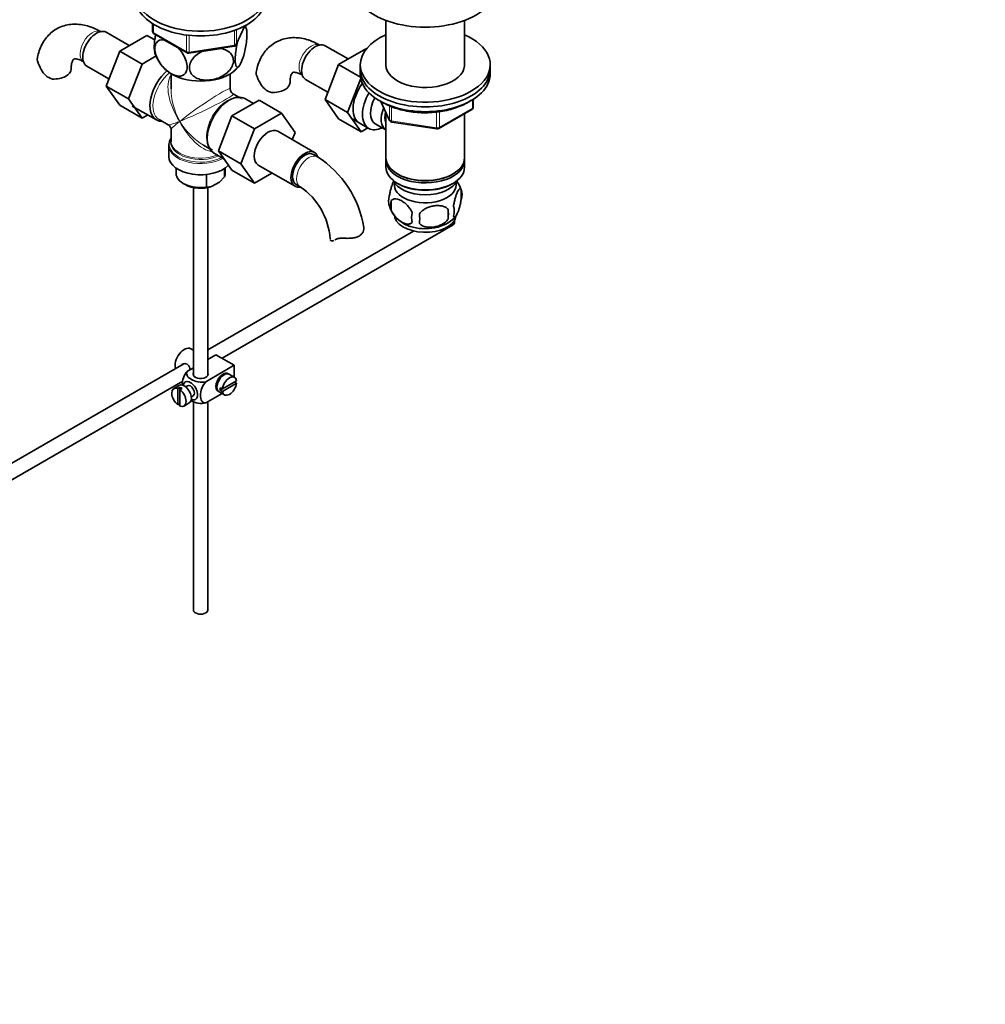
# Model space of a CAD drawing. Units: millimetres. Extents: x 0 to 1478, y 0 to 1758.
# Drawn here: x 271 to 606, y 0 to 341 of the extents above; entities that cross this region are included whole.
import ezdxf
from ezdxf import colors
from ezdxf.entities.mleader import LeaderData, LeaderLine
from ezdxf.math import Vec2, Vec3

# ---------------------------------------------------------------- set-up
doc = ezdxf.new("R2010")
doc.units = ezdxf.units.MM
doc.layers.add('DV6_Défaut', color=7, linetype='Continuous')
doc.layers.add('Défaut', color=7, linetype='Continuous')

# ---------------------------------------------------------------- blocks, each defined once
blk = doc.blocks.new('_DOT')
at = {"color": 0}
blk.add_line((0, 0), (-1, 0), dxfattribs=at)
at = {"color": 0, "const_width": 0.333}
blk.add_lwpolyline([(-0.1665, 0, 1), (0.1665, 0, 1)], format="xyb", close=True, dxfattribs=at)
blk = doc.blocks.new('SE5')
at = {"layer": 'DV6_Défaut', "color": 7, "linetype": 'Continuous', "lineweight": 35}
for p, q in [((317.33, 339.43), (317.33, 336.8)), ((346.28, 332.19), (349.31, 338.7)), ((398.13, 340.57), (398.13, 324.58)), ((425.33, 324.58), (425.33, 340.57)), ((309.23, 331.88), (301.26, 336.48)), ((315.33, 335.4), (305.92, 329.97)), ((318.08, 333.82), (315.33, 335.4)), ((317.83, 335.93), (329.26, 329.33)), ((321.22, 333.91), (326.17, 331.05)), ((329.92, 329.21), (345.53, 331.62)), ((334.32, 329.79), (341.08, 330.83)), ((385.03, 327.23), (377.06, 331.83)), ((391.13, 330.75), (381.72, 325.32)), ((391.28, 330.67), (391.13, 330.75)), ((305.92, 329.97), (301.22, 317.87)), ((313.7, 325.48), (305.92, 329.97)), ((318.55, 328.28), (313.7, 325.48)), ((294.51, 324.79), (302.19, 320.36)), ((313.7, 325.48), (309, 313.38)), ((381.72, 325.32), (377.02, 313.22)), ((389.3, 320.94), (381.72, 325.32)), ((389.23, 325.25), (389.23, 323.62)), ((434.23, 323.62), (434.23, 325.25)), ((323.7, 322.09), (323.7, 316.89)), ((344.2, 316.89), (344.2, 322.09)), ((389.37, 320.51), (384.8, 308.72)), ((389.23, 323.62), (389.23, 321.98)), ((434.23, 321.98), (434.23, 323.62)), ((301.22, 317.87), (305.92, 311.19)), ((309, 313.38), (301.22, 317.87)), ((370.31, 320.14), (377.99, 315.71)), ((347.19, 314.01), (345.2, 315.16)), ((313.7, 306.7), (305.92, 311.19)), ((309, 313.38), (313.7, 306.7)), ((310.28, 310.95), (318.62, 306.14)), ((344.79, 307.5), (354.2, 312.94)), ((352.22, 311.8), (349.27, 313.5)), ((354.2, 312.94), (361.98, 308.45)), ((377.02, 313.22), (381.72, 306.54)), ((384.8, 308.72), (377.02, 313.22)), ((396.37, 312.49), (399.39, 305.98)), ((428.34, 310.59), (428.34, 313.22)), ((313.7, 306.7), (315.67, 307.84)), ((340.12, 295.4), (344.79, 307.5)), ((344.79, 307.5), (352.56, 303.01)), ((352.56, 303.01), (361.98, 308.45)), ((361.98, 308.45), (366.67, 301.77)), ((384.8, 308.72), (389.5, 302.05)), ((398.13, 308.7), (398.13, 293)), ((416.41, 303.12), (427.84, 309.72)), ((425.33, 293), (425.33, 308.27)), ((319.57, 306.28), (322.7, 304.48)), ((389.5, 302.05), (381.72, 306.54)), ((386.11, 306.69), (392.16, 303.19)), ((389.5, 302.05), (391.82, 303.39)), ((394.43, 304.77), (398.11, 302.65)), ((400.14, 305.41), (415.76, 303)), ((323.7, 302.75), (323.7, 298.85)), ((347.9, 290.91), (352.56, 303.01)), ((373.38, 294.84), (360.66, 302.19)), ((366.67, 301.77), (365.7, 299.28)), ((322.95, 297.35), (322.95, 293.49)), ((323.74, 298.67), (323.75, 299.1)), ((334.95, 297.41), (336.94, 296.25)), ((338.42, 294.71), (342.11, 292.58)), ((340.12, 295.4), (347.9, 290.91)), ((344.81, 288.74), (340.12, 295.4)), ((374.42, 293.38), (373.01, 294.19)), ((352.59, 284.25), (347.9, 290.91)), ((353.91, 290.5), (366.63, 283.15)), ((398.13, 292.18), (398.13, 289.73)), ((425.33, 289.73), (425.33, 292.18)), ((325.45, 289.46), (325.45, 287.61)), ((335.94, 282.84), (335.94, 287.24)), ((340.43, 284.62), (342.21, 286.46)), ((342.21, 286.46), (342.21, 289.3)), ((342.45, 287.61), (342.45, 289.46)), ((344.81, 288.74), (352.59, 284.25)), ((358.66, 287.75), (352.59, 284.25)), ((402.11, 287.45), (402.47, 287.24)), ((420.99, 287.24), (421.34, 287.45)), ((327.94, 284.14), (328.64, 283.73)), ((335.94, 282.84), (337.72, 283.05)), ((337.72, 283.05), (340.43, 284.62)), ((367.01, 283.8), (368.42, 282.98)), ((402.11, 284.18), (402.47, 283.98)), ((420.99, 283.98), (421.34, 284.18)), ((331.45, 282.71), (331.45, 217.71)), ((336.45, 217.71), (336.45, 282.71)), ((424.16, 281.99), (424.16, 278.56)), ((399.97, 278.25), (399.97, 274.82)), ((419.65, 275.2), (419.65, 271.77)), ((341.4, 223.62), (421.39, 269.81)), ((421.91, 270.95), (421.91, 271.44)), ((407.7, 267.68), (336.45, 226.54)), ((331.45, 226.4), (330.54, 226.92)), ((328.17, 221.76), (228.7, 164.33)), ((339.25, 224.86), (336.45, 223.24)), ((336.68, 223.38), (336.45, 223.51)), ((339.25, 224.86), (345.61, 221.19)), ((331.45, 220.36), (329.45, 219.2)), ((345.61, 221.19), (335.81, 215.53)), ((345.61, 221.19), (345.61, 217.06)), ((231.22, 160.01), (327.74, 215.74)), ((341.64, 217.62), (341.29, 217.83)), ((346.37, 215.82), (341.47, 213)), ((341.47, 212.18), (346.37, 215.01)), ((345.67, 217.03), (343.83, 218.09)), ((346.37, 215.01), (345.66, 215.42)), ((326.54, 214.22), (324.7, 213.16)), ((326.8, 213.56), (326.1, 213.16)), ((326.1, 213.16), (326.1, 207.5)), ((326.8, 213.56), (326.8, 212.75)), ((326.8, 212.75), (327.51, 213.16)), ((326.8, 207.09), (326.8, 212.75)), ((329.41, 214.14), (328.73, 213.75)), ((341.41, 211.41), (335.81, 208.18)), ((339.29, 214.36), (339.64, 214.16)), ((340.33, 212.03), (342.17, 210.97)), ((341.47, 213), (340.76, 213.4)), ((341.47, 213), (340.76, 212.59)), ((340.76, 212.59), (341.47, 212.18)), ((326.1, 207.5), (326.8, 207.91)), ((328.2, 207.09), (330.04, 208.15)), ((330.73, 210.28), (331.41, 210.68)), ((331.45, 208.65), (331.45, 136.48)), ((336.45, 136.48), (336.45, 208.55))]:
    blk.add_line(p, q, dxfattribs=at)
at = {"layer": 'DV6_Défaut', "color": 7, "linetype": 'Continuous', "lineweight": 18}
for p, q in [((317.62, 339.25), (317.62, 336.39)), ((346.34, 332.46), (349.22, 338.65)), ((317.62, 336.39), (329.06, 329.79)), ((329.06, 329.79), (329.06, 335.2)), ((330.02, 335.07), (330.02, 329.64)), ((345.64, 332.05), (345.64, 336.96)), ((346.34, 337.26), (346.34, 332.46)), ((330.02, 329.64), (345.64, 332.05)), ((396.46, 312.44), (399.33, 306.25)), ((399.33, 306.25), (399.33, 311.05)), ((400.04, 310.75), (400.04, 305.85)), ((416.62, 303.58), (428.05, 310.18)), ((428.05, 310.18), (428.05, 313.04)), ((415.65, 303.43), (415.65, 308.86)), ((416.62, 308.99), (416.62, 303.58)), ((400.04, 305.85), (415.65, 303.43))]:
    blk.add_line(p, q, dxfattribs=at)
at = {"layer": 'DV6_Défaut', "color": 7, "linetype": 'Continuous', "lineweight": 35}
for centre, radius, start, end in [((339.04, 334.76), 11.1, 15.5475, 21.4924), ((318.33, 336.8), 1, 180, 240), ((345.38, 332.61), 1, 278.794, 335.1039), ((331.2, 333.52), 13.72, 197.9189, 227.544), ((329.76, 330.2), 1, 240, 278.794), ((290.85, 330.72), 14.06, 197.3112, 210.3659), ((341.95, 328.51), 6.46, 308.3419, 325.9586), ((284.21, 326.11), 6.03, 204.5053, 255.1652), ((366.65, 326.06), 14.06, 197.3112, 210.3659), ((360.02, 321.46), 6.03, 204.5053, 255.1652), ((346.2, 316.89), 2, 181.0168, 237.1526), ((427.34, 310.59), 1, 300, 0), ((321.7, 302.75), 2, 2.611, 58.8853), ((400.3, 306.4), 1, 204.8961, 261.206), ((415.91, 303.99), 1, 261.206, 300), ((355.14, 263.24), 35.78, 9.1434, 57.3843), ((355.18, 263.36), 23.67, 4.018, 55.982), ((414.34, 278.96), 10.26, 17.0726, 37.1406), ((404.24, 278), 5.24, 160.8888, 199.1112), ((419.41, 280.27), 5.05, 340.1419, 19.8581), ((408.99, 279.2), 10.09, 196.3512, 240.7407), ((406.61, 276.53), 6.86, 165.5086, 194.4914), ((416.65, 274.56), 5.15, 340.5456, 19.4544), ((413.86, 272.35), 6.86, 165.5143, 194.4857), ((381.44, 271.96), 28.36, 356.5328, 3.4672), ((414.97, 278.48), 9.22, 299.9835, 322.5462), ((401.9, 273.49), 17.84, 354.4821, 5.5179)]:
    blk.add_arc(centre, radius, start, end, dxfattribs=at)
for centre, major_axis, ratio, start_param, end_param in [((333.95, 349.83), (-22.5, 0), 0.57735, 0, 4.063321), ((411.73, 352.68), (-25, 0), 0.57735, 0, 3.141593), ((333.95, 348.19), (-22.5, 0), 0.57735, 0, 3.141593), ((297.88, 330.64), (3.37, 5.85), 0.57735, 0, 3.141593), ((333.95, 338.4), (14.92, 0), 0.57735, 3.666676, 3.690048), ((411.73, 325.25), (-22.5, 0), 0.57735, 5.361457, 6.283185), ((411.73, 325.25), (-22.5, 0), 0.57735, 0, 4.063321), ((333.95, 338.4), (14.92, 0), 0.57735, 4.163934, 4.187305), ((333.95, 338.4), (14.92, 0), 0.57735, -1.072054, -1.026837), ((373.69, 325.98), (3.38, 5.85), 0.57735, 0, 3.141593), ((333.95, 338.4), (14.92, 0), 0.57735, 4.692029, 4.737246), ((411.73, 325.25), (-13.65, 0), 0.57735, 6.197567, 6.283185), ((411.73, 325.25), (-13.65, 0), 0.57735, 0, 3.227211), ((283.1, 323.74), (-6, 0), 0.57735, 1.499079, 3.134213), ((324.05, 315.53), (-5.42, -9.4), 0.57735, 4.162831, 6.283185), ((333.95, 327.78), (-14.22, 0), 0.57735, 0.787871, 2.589796), ((411.73, 323.62), (-22.5, 0), 0.57735, 0, 3.141593), ((411.73, 323.62), (-22.5, 0), 0.57735, 0, 3.141593), ((411.73, 321.98), (-22.5, 0), 0.57735, 0, 3.141593), ((358.9, 319.08), (-6, 0), 0.57735, 1.499079, 3.134213), ((394.19, 314.15), (5.27, 9.14), 0.57735, 1.393048, 3.23899), ((343.85, 304.1), (-5.42, -9.4), 0.57735, 3.141593, 6.283185), ((397.41, 312.29), (-5.25, -9.09), 0.57735, 4.694912, 6.283185), ((398.43, 311.7), (-4, -6.93), 0.57735, 4.746528, 6.283185), ((402.11, 309.57), (-4, -6.93), 0.57735, 4.925515, 6.283185), ((402.11, 309.57), (-3.08, -5.33), 0.57735, 5.14965, 5.910629), ((324.05, 315.53), (-5.42, -9.4), 0.57735, 0, 0.334116), ((397.41, 312.29), (-5.25, -9.09), 0.57735, 0, 0.704547), ((357.28, 296.35), (-3.37, -5.85), 0.57735, 3.141593, 6.283185), ((333.95, 297.35), (-11, 0), 0.57735, 6.254176, 6.283185), ((333.95, 297.76), (10.87, 0), 0.57735, 2.803253, 3.03373), ((333.95, 298.44), (-10.38, 0), 0.57735, 6.122376, 6.228563), ((333.95, 309.82), (-8.93, 13.21), 0.524124, -3.964111, -3.933855), ((333.95, 293.49), (-11, 0), 0.57735, 0, 2.642482), ((370.01, 289), (-3.37, -5.85), 0.57735, 2.681888, 6.283185), ((370.01, 289), (-3, -5.2), 0.57735, 3.141593, 6.283185), ((411.73, 293), (13.6, 0), 0.57735, 3.141593, 6.283185), ((411.73, 292.18), (-13.6, 0), 0.57735, 6.231169, 6.283185), ((411.73, 292.18), (-13.6, 0), 0.57735, 0, 3.193609), ((411.73, 289.73), (13.6, 0), 0.57735, 3.141593, 6.283185), ((333.95, 287.61), (8.5, 0), 0.57735, 3.141593, 4.948585), ((333.95, 287.61), (-8.5, 0), 0.57735, 2.905397, 3.141593), ((411.73, 292.59), (-13.1, 0), 0.57735, 0.785398, 2.356194), ((333.95, 286.79), (7.5, 0), 0.57735, 3.926991, 5.238866), ((370.01, 289), (-3.37, -5.85), 0.57735, 0, 0.467878), ((411.73, 286.87), (-11.5, 0), 0.57735, 0.250403, 2.891189), ((411.73, 283.61), (10.7, 0), 0.57735, 3.023689, 6.283185), ((411.73, 289.32), (-13.1, 0), 0.57735, 0.785398, 2.356194), ((411.73, 283.61), (10.7, 0), 0.57735, 0, 0.117904), ((411.73, 273.4), (10.7, 0), 0.57735, 3.141593, 6.168218), ((411.73, 274.66), (10.7, 0), 0.57735, 3.899646, 5.542776), ((420.14, 271.97), (-1.25, 2.17), 0.57735, 3.141593, 4.149292), ((420.57, 272.22), (0.95, -1.65), 0.57735, 0.785398, 0.823468), ((328.29, 223.02), (2.25, 3.9), 0.57735, 0, 2.687668), ((333.95, 218.13), (-2.6, 0), 0.57735, 6.004938, 6.283185), ((333.95, 218.13), (-2.6, 0), 0.57735, 0, 3.419839), ((341.72, 215.27), (-1.75, -3.03), 0.57735, 3.040405, 6.283185), ((342.08, 215.06), (1.75, 3.03), 0.57735, 0, 3.141593), ((340.66, 215.88), (1.7, 2.94), 0.57735, -0.389872, -0.267297), ((328.29, 211.19), (1.75, -3.03), 0.57735, 0, 3.141593), ((330.41, 212.41), (1.75, -3.03), 0.57735, 0, 3.79273), ((343.92, 214), (-1.75, -3.03), 0.57735, 2.499542, 5.35444), ((343.92, 214), (1.75, 3.03), 0.57735, 2.499542, 5.35444), ((340.66, 215.88), (1.25, 2.17), 0.57735, 0, 0.141897), ((340.66, 215.88), (1.25, 2.17), 0.57735, 6.141288, 6.283185), ((326.45, 210.12), (1.75, -3.03), 0.57735, 2.499542, 5.35444), ((327.16, 210.53), (-1.75, 3.03), 0.57735, 5.35444, 5.641135), ((326.45, 210.12), (-1.75, 3.03), 0.57735, 2.499542, 5.35444), ((330.41, 212.41), (-1, 1.73), 0.57735, 3.141593, 6.283185), ((340.66, 215.88), (1.25, 2.17), 0.57735, 2.999696, 3.28349), ((340.66, 215.88), (1.7, 2.94), 0.57735, 3.408889, 3.531465), ((341.72, 215.27), (-1.75, -3.03), 0.57735, 0, 0.101188), ((343.21, 214.41), (-1.75, -3.03), 0.57735, 5.35444, 5.641135), ((330.41, 212.41), (1.75, -3.03), 0.57735, 5.632048, 6.283185), ((333.95, 136.48), (-2.5, 0), 0.57735, 0, 3.141593)]:
    blk.add_ellipse(centre, major_axis=major_axis, ratio=ratio, start_param=start_param, end_param=end_param, dxfattribs=at)
at = {"layer": 'DV6_Défaut', "color": 7, "linetype": 'Continuous', "lineweight": 18}
for centre, major_axis, ratio, start_param, end_param in [((296.47, 331.46), (3, 5.2), 0.57735, 0.046052, 3.095541), ((318.33, 336.8), (1, 0), 0.57735, 3.141593, 3.926991), ((318.33, 336.8), (0.5, 0.866), 0.57735, 2.356194, 3.141593), ((345.38, 332.61), (-0.153, 0.988), 0.211325, 3.141593, 4.080475), ((345.38, 332.61), (1, 0), 0.57735, 4.974188, 6.021386), ((345.38, 332.61), (-0.907, 0.421), 0.788675, 3.141593, 3.492472), ((372.27, 326.8), (3, 5.2), 0.57735, 0.046052, 3.095541), ((329.76, 330.2), (-1, 0), 0.57735, 0.785398, 1.832596), ((329.76, 330.2), (0.5, 0.866), 0.57735, 2.356194, 3.141593), ((329.76, 330.2), (-0.153, 0.988), 0.211325, 3.141593, 4.080475), ((324.69, 315.16), (-5.13, -8.88), 0.57735, 4.142061, 6.283185), ((333.95, 309.82), (8.93, -13.21), 0.524124, 3.367791, 4.675269), ((333.95, 309.82), (-10.24, -7.12), 0.076106, 3.088675, 5.444869), ((333.95, 309.82), (6.97, -14.33), 0.524124, 3.964111, 4.749509), ((333.95, 309.82), (-11.29, -5.3), 0.076106, 0.838316, 3.18987), ((343.2, 304.48), (5.12, 8.88), 0.57735, 0, 3.127285), ((427.34, 310.59), (-0.5, 0.866), 0.57735, 3.141593, 3.926991), ((427.34, 310.59), (-1, 0), 0.57735, 2.356194, 3.141593), ((333.95, 309.82), (11.29, 5.3), 0.076106, 3.194511, 3.979909), ((333.95, 309.82), (10.24, 7.12), 0.076106, 2.303276, 3.088675), ((333.95, 309.82), (-6.97, 14.33), 0.524124, 1.607916, 2.784134), ((333.95, 309.82), (-8.93, 13.21), 0.524124, 1.533676, 2.319075), ((400.3, 306.4), (-1, 0), 0.57735, 0.261799, 1.308997), ((400.3, 306.4), (0.907, 0.421), 0.788675, 2.790713, 3.141593), ((400.3, 306.4), (0.153, 0.988), 0.211325, 2.202711, 3.141593), ((415.91, 303.99), (-1, 0), 0.57735, 1.308997, 2.356194), ((415.91, 303.99), (0.153, 0.988), 0.211325, 2.202711, 3.141593), ((415.91, 303.99), (-0.5, 0.866), 0.57735, 3.141593, 3.926991), ((333.95, 297.76), (10.87, 0), 0.57735, 3.03373, 5.444728), ((333.95, 297.35), (-11, 0), 0.57735, 0, 2.349261), ((333.95, 298.44), (-10.38, 0), 0.57735, 6.228563, 6.283185), ((333.95, 298.44), (-10.38, 0), 0.57735, 0, 2.21987), ((333.95, 298.85), (10.25, 0), 0.57735, 3.141593, 5.31023), ((371.42, 288.18), (-3, -5.2), 0.57735, 3.142102, 6.283185), ((371.42, 288.18), (-3, -5.2), 0.57735, 0, 0.003591)]:
    blk.add_ellipse(centre, major_axis=major_axis, ratio=ratio, start_param=start_param, end_param=end_param, dxfattribs=at)
at = {"layer": 'DV6_Défaut', "color": 7, "linetype": 'Continuous', "lineweight": 35}
for points, knots in [([(299.47, 336.65), (298.95, 336.94), (297.71, 337.62), (295.5, 338.51), (293.04, 339.12), (290.69, 339.34), (288.35, 339.18), (286.08, 338.62), (283.95, 337.63), (282.08, 336.3), (280.5, 334.66), (279.21, 332.77), (278.23, 330.64), (277.63, 328.76), (277.48, 327.68), (277.43, 327.34)], [0, 0, 0, 0, 0.05237, 0.148118, 0.233332, 0.315367, 0.394516, 0.479913, 0.562208, 0.642454, 0.721915, 0.801905, 0.883823, 0.968708, 1, 1, 1, 1]), ([(349.11, 338.33), (349.39, 338.43), (349.63, 338.24), (349.89, 337.34), (349.96, 336.85), (350, 335.64), (349.98, 334.93), (349.79, 332.65), (349.5, 330.96), (348.79, 328.08), (348.37, 326.85), (347.75, 325.51), (347.54, 325.14), (347.14, 324.6), (346.95, 324.44), (346.41, 324.28), (346.12, 324.69), (345.92, 326.16), (345.9, 326.77), (345.94, 328.17), (346.01, 328.95), (346.27, 330.95), (346.5, 332.16), (346.77, 333.26)], [0, 0, 0, 0, 0.1034786, 0.1034786, 0.1697991, 0.1697991, 0.2361197, 0.2361197, 0.3687608, 0.3687608, 0.5014019, 0.5014019, 0.5677224, 0.5677224, 0.634043, 0.634043, 0.7666841, 0.7666841, 0.8330046, 0.8330046, 0.8993252, 0.8993252, 1, 1, 1, 1]), ([(318.34, 335.64), (318.25, 335.14), (318.17, 334.62), (318, 333.31), (317.93, 332.54), (317.89, 331.13), (317.91, 330.52), (318.01, 329.73), (318.06, 329.49), (318.13, 329.29)], [0, 0, 0, 0, 0.199205, 0.199205, 0.507085, 0.507085, 0.814965, 0.814965, 1, 1, 1, 1]), ([(326.17, 331.05), (327.21, 329.95), (328.16, 328.53), (328.99, 326.35), (329.18, 325.6), (329.3, 324.23), (329.24, 323.6), (328.72, 322.02), (327.91, 321.43), (325.96, 321.21), (324.82, 321.54), (323.11, 322.54), (322.55, 322.94), (321.45, 323.91), (320.92, 324.46), (319.48, 326.3), (318.67, 327.82), (318.15, 329.98), (318.09, 330.69), (318.21, 331.92), (318.39, 332.45), (319.23, 333.7), (320.17, 334.01), (321.22, 333.91)], [0, 0, 0, 0, 0.125, 0.125, 0.1875, 0.1875, 0.25, 0.25, 0.375, 0.375, 0.5, 0.5, 0.5625, 0.5625, 0.625, 0.625, 0.75, 0.75, 0.8125, 0.8125, 0.875, 0.875, 1, 1, 1, 1]), ([(375.27, 332), (374.76, 332.28), (373.51, 332.96), (371.3, 333.86), (368.84, 334.46), (366.49, 334.68), (364.15, 334.53), (361.88, 333.96), (359.75, 332.98), (357.88, 331.64), (356.3, 330.01), (355.01, 328.11), (354.03, 325.98), (353.43, 324.1), (353.28, 323.03), (353.24, 322.69)], [0, 0, 0, 0, 0.05237, 0.148118, 0.233332, 0.315367, 0.394516, 0.479913, 0.562208, 0.642454, 0.721915, 0.801905, 0.883823, 0.968708, 1, 1, 1, 1]), ([(341.08, 330.83), (342.53, 330.55), (343.79, 329.9), (344.94, 328.36), (345.19, 327.77), (345.36, 326.49), (345.28, 325.81), (344.57, 323.83), (343.48, 322.6), (340.82, 320.84), (339.25, 320.27), (336.94, 319.91), (336.15, 319.87), (334.66, 319.97), (333.95, 320.1), (331.93, 320.8), (330.86, 321.66), (330.13, 323.44), (330.04, 324.09), (330.2, 325.42), (330.45, 326.1), (331.59, 327.99), (332.87, 329.06), (334.32, 329.79)], [0, 0, 0, 0, 0.125, 0.125, 0.1875, 0.1875, 0.25, 0.25, 0.375, 0.375, 0.5, 0.5, 0.5625, 0.5625, 0.625, 0.625, 0.75, 0.75, 0.8125, 0.8125, 0.875, 0.875, 1, 1, 1, 1]), ([(277.43, 326.53), (277.37, 326.82), (277.35, 327.08), (277.39, 327.34), (277.4, 327.35), (277.4, 327.36)], [0, 0, 0, 0, 0.958006, 0.958006, 1, 1, 1, 1]), ([(289.1, 323.74), (289.1, 324.02), (289.12, 324.71), (289.28, 325.75), (289.55, 326.57), (289.82, 327.03), (289.99, 327.19), (290.03, 327.21), (290.22, 327.28), (290.77, 327.28), (291.59, 327.12), (292.56, 326.75), (293.19, 326.41), (293.47, 326.26)], [0, 0, 0, 0, 0.049299, 0.142003, 0.23463, 0.329019, 0.430222, 0.55164, 0.670371, 0.763425, 0.852011, 0.945617, 1, 1, 1, 1]), ([(353.23, 321.88), (353.17, 322.16), (353.16, 322.42), (353.2, 322.68), (353.2, 322.7), (353.2, 322.71)], [0, 0, 0, 0, 0.958006, 0.958006, 1, 1, 1, 1]), ([(364.9, 319.08), (364.91, 319.37), (364.92, 320.06), (365.08, 321.09), (365.35, 321.91), (365.62, 322.37), (365.79, 322.53), (365.83, 322.55), (366.02, 322.62), (366.58, 322.63), (367.4, 322.47), (368.37, 322.1), (369, 321.76), (369.27, 321.61)], [0, 0, 0, 0, 0.049299, 0.142003, 0.23463, 0.329019, 0.430222, 0.55164, 0.670371, 0.763425, 0.852011, 0.945617, 1, 1, 1, 1]), ([(397.09, 312.14), (397.51, 311.9), (398.55, 311.33), (400.64, 310.44), (403.26, 309.63), (406.06, 309.04), (408.97, 308.69), (411.94, 308.58), (414.9, 308.72), (417.79, 309.11), (420.58, 309.73), (423.18, 310.58), (425.57, 311.64), (427.04, 312.52), (427.75, 313.02), (427.81, 313.06)], [0, 0, 0, 0, 0.0455191, 0.1316663, 0.2177483, 0.3037237, 0.3896111, 0.4754493, 0.5612845, 0.6471568, 0.73311, 0.8191947, 0.9054558, 0.9919166, 1, 1, 1, 1]), ([(399.29, 279.71), (399.37, 280.2), (399.45, 280.67), (399.6, 281.37), (399.65, 281.59), (399.76, 282.03), (399.82, 282.24), (399.99, 282.86), (400.12, 283.24), (400.37, 283.93), (400.49, 284.24), (400.68, 284.65), (400.75, 284.78), (400.81, 284.89)], [0, 0, 0, 0, 0.222091, 0.222091, 0.333136, 0.333136, 0.444182, 0.444182, 0.666273, 0.666273, 0.888364, 0.888364, 1, 1, 1, 1]), ([(421.51, 276.27), (421.58, 276.76), (421.67, 277.24), (421.82, 277.93), (421.87, 278.16), (421.98, 278.6), (422.04, 278.81), (422.21, 279.42), (422.33, 279.8), (422.58, 280.49), (422.71, 280.8), (422.96, 281.35), (423.09, 281.58), (423.27, 281.87), (423.34, 281.95), (423.46, 282.1), (423.52, 282.16), (423.69, 282.3), (423.8, 282.33), (424, 282.27), (424.09, 282.17), (424.16, 281.99)], [0, 0, 0, 0, 0.125, 0.125, 0.1875, 0.1875, 0.25, 0.25, 0.375, 0.375, 0.5, 0.5, 0.625, 0.625, 0.6875, 0.6875, 0.75, 0.75, 0.875, 0.875, 1, 1, 1, 1]), ([(407.22, 274.06), (407.03, 274.51), (406.78, 274.94), (406.24, 275.75), (405.93, 276.13), (405.3, 276.81), (404.97, 277.12), (404.28, 277.66), (403.94, 277.9), (403.25, 278.3), (402.9, 278.46), (402.22, 278.7), (401.9, 278.77), (401.42, 278.81), (401.26, 278.81), (400.96, 278.78), (400.82, 278.75), (400.41, 278.62), (400.17, 278.47), (399.97, 278.25)], [0, 0, 0, 0, 0.125, 0.125, 0.25, 0.25, 0.375, 0.375, 0.5, 0.5, 0.625, 0.625, 0.75, 0.75, 0.8125, 0.8125, 0.875, 0.875, 1, 1, 1, 1]), ([(409.75, 273.67), (410.02, 274.05), (410.35, 274.39), (410.9, 274.84), (411.1, 274.98), (411.51, 275.25), (411.72, 275.37), (412.37, 275.71), (412.83, 275.9), (413.76, 276.19), (414.23, 276.3), (415.18, 276.45), (415.65, 276.49), (416.34, 276.48), (416.57, 276.47), (417.02, 276.42), (417.25, 276.39), (417.9, 276.25), (418.31, 276.12), (419.06, 275.74), (419.39, 275.5), (419.65, 275.2)], [0, 0, 0, 0, 0.125, 0.125, 0.1875, 0.1875, 0.25, 0.25, 0.375, 0.375, 0.5, 0.5, 0.625, 0.625, 0.6875, 0.6875, 0.75, 0.75, 0.875, 0.875, 1, 1, 1, 1]), ([(424.16, 278.56), (424.09, 278.07), (424, 277.6), (423.85, 276.9), (423.8, 276.68), (423.69, 276.24), (423.64, 276.03), (423.46, 275.41), (423.34, 275.03), (423.09, 274.34), (422.96, 274.03), (422.71, 273.49), (422.58, 273.25), (422.4, 272.97), (422.34, 272.88), (422.22, 272.74), (422.15, 272.68), (421.98, 272.54), (421.87, 272.5), (421.67, 272.56), (421.58, 272.66), (421.51, 272.84)], [0, 0, 0, 0, 0.125, 0.125, 0.1875, 0.1875, 0.25, 0.25, 0.375, 0.375, 0.5, 0.5, 0.625, 0.625, 0.6875, 0.6875, 0.75, 0.75, 0.875, 0.875, 1, 1, 1, 1]), ([(399.97, 274.82), (400.07, 274.59), (400.18, 274.37), (400.42, 273.94), (400.55, 273.73), (400.96, 273.12), (401.26, 272.75), (401.74, 272.24), (401.9, 272.07), (402.24, 271.77), (402.4, 271.62), (402.91, 271.22), (403.25, 270.98), (403.95, 270.58), (404.29, 270.42), (404.97, 270.18), (405.3, 270.11), (405.78, 270.07), (405.93, 270.07), (406.23, 270.1), (406.37, 270.13), (406.79, 270.26), (407.03, 270.41), (407.22, 270.63)], [0, 0, 0, 0, 0.0625, 0.0625, 0.125, 0.125, 0.25, 0.25, 0.3125, 0.3125, 0.375, 0.375, 0.5, 0.5, 0.625, 0.625, 0.75, 0.75, 0.8125, 0.8125, 0.875, 0.875, 1, 1, 1, 1]), ([(419.65, 271.77), (419.39, 271.39), (419.06, 271.06), (418.51, 270.6), (418.31, 270.46), (417.9, 270.19), (417.69, 270.07), (417.04, 269.73), (416.58, 269.55), (415.65, 269.25), (415.18, 269.14), (414.23, 268.99), (413.76, 268.96), (413.07, 268.96), (412.84, 268.98), (412.39, 269.02), (412.16, 269.06), (411.51, 269.19), (411.1, 269.33), (410.35, 269.71), (410.02, 269.95), (409.75, 270.24)], [0, 0, 0, 0, 0.125, 0.125, 0.1875, 0.1875, 0.25, 0.25, 0.375, 0.375, 0.5, 0.5, 0.625, 0.625, 0.6875, 0.6875, 0.75, 0.75, 0.875, 0.875, 1, 1, 1, 1]), ([(390.46, 269.07), (390.52, 268.82), (390.54, 268.55), (390.46, 267.99), (390.37, 267.69), (390.1, 267.13), (389.91, 266.86), (389.43, 266.35), (389.14, 266.13), (388.48, 265.75), (388.12, 265.6), (387.52, 265.42), (387.32, 265.37), (386.89, 265.29), (386.68, 265.25), (386.24, 265.2), (386.02, 265.18), (385.56, 265.16), (385.33, 265.15), (384.63, 265.14), (384.17, 265.15), (383.71, 265.18)], [0, 0, 0, 0, 0.125, 0.125, 0.25, 0.25, 0.375, 0.375, 0.5, 0.5, 0.625, 0.625, 0.6875, 0.6875, 0.75, 0.75, 0.8125, 0.8125, 0.875, 0.875, 1, 1, 1, 1]), ([(378.81, 264.78), (378.84, 264.62), (378.92, 264.49), (379.14, 264.32), (379.29, 264.27), (379.63, 264.26), (379.82, 264.29), (380.03, 264.37)], [0, 0, 0, 0, 0.335639, 0.335639, 0.671277, 0.671277, 1, 1, 1, 1]), ([(380.7, 264.73), (380.86, 264.84), (381.05, 264.93), (381.36, 265.03), (381.48, 265.06), (381.72, 265.11), (381.84, 265.13), (382.1, 265.16), (382.24, 265.17), (382.51, 265.19), (382.66, 265.19), (383.1, 265.2), (383.4, 265.19), (383.71, 265.18)], [0, 0, 0, 0, 0.25, 0.25, 0.375, 0.375, 0.5, 0.5, 0.625, 0.625, 0.75, 0.75, 1, 1, 1, 1]), ([(330.31, 219.7), (330.28, 219.82), (330.25, 219.94), (330.04, 220.71), (329.73, 221.32), (328.74, 221.89), (328.11, 221.84), (327.49, 221.48), (327.37, 221.39), (327.26, 221.28)], [0, 0, 0, 0, 0.071898, 0.071898, 0.478839, 0.478839, 0.88578, 0.88578, 1, 1, 1, 1]), ([(329.45, 219.2), (328.82, 218.59), (328.31, 217.73), (327.7, 216.03), (327.57, 215.2), (327.57, 214.38), (327.57, 214.33), (327.57, 214.28)], [0, 0, 0, 0, 0.48304, 0.48304, 0.966079, 0.966079, 1, 1, 1, 1]), ([(335.81, 215.53), (334.97, 215.29), (333.97, 215.28), (332.19, 215.6), (331.4, 215.91), (330.09, 216.67), (329.56, 217.12), (329.01, 218.15), (329.04, 218.72), (329.45, 219.2)], [0, 0, 0, 0, 0.25, 0.25, 0.5, 0.5, 0.75, 0.75, 1, 1, 1, 1]), ([(335.81, 208.18), (335.18, 208.06), (334.67, 208.33), (334.06, 209.33), (333.94, 210.02), (333.94, 211.55), (334.06, 212.38), (334.68, 214.07), (335.19, 214.93), (335.81, 215.53)], [0, 0, 0, 0, 0.25, 0.25, 0.5, 0.5, 0.75, 0.75, 1, 1, 1, 1]), ([(330.59, 209.03), (330.65, 209), (330.71, 208.96), (331.43, 208.55), (332.21, 208.24), (333.98, 207.93), (334.98, 207.94), (335.81, 208.18)], [0, 0, 0, 0, 0.042593, 0.042593, 0.521297, 0.521297, 1, 1, 1, 1])]:
    blk.add_open_spline(points, degree=3, knots=knots, dxfattribs=at)
for points in [[(323.07, 298.16), (322.97, 297.82), (322.94, 297.62), (322.96, 297.57)], [(380.44, 264.56), (380.52, 264.61), (380.61, 264.67), (380.7, 264.73)]]:
    blk.add_open_spline(points, degree=3, dxfattribs=at)

msp = doc.modelspace()

# ---------------------------------------------------------------- block references
at = {"layer": 'Défaut'}
msp.add_blockref('SE5', (0, 0), dxfattribs=at)

# ---------------------------------------------------------------- leaders
at = {"layer": 'Défaut', "color": 7, "linetype": 'Continuous', "lineweight": 18}
ml = msp.add_multileader_mtext('Standard', dxfattribs=at)
ml.set_content('{\\pxsm0.9;\\fSolid Edge ISO|b1||i0||c0|p34;\\W1.;15/06/2017\\P}', color=256)
ml.set_leader_properties()
ml.set_arrow_properties(name='DOT')
ml.build(insert=Vec2(0, 0))
ml.multileader.update_dxf_attribs({"leader_type": 0, "dogleg_length": 0, "arrow_head_size": 12})
ctx = ml.context
ctx.base_point, ctx.char_height, ctx.arrow_head_size, ctx.landing_gap_size = Vec3(1390.41, 1750.71), 12, 12, 4.2
notes = []
notes.append((ctx, [(0, (0, 0, 0), (0, 0), (1, 0), 1, [])]))
ctx.mtext.insert = Vec3(1392.41, 1756.83)
for ctx, leaders in notes:
    for number, flags, end, landing, length, lines in leaders:
        leader = LeaderData()
        leader.index, (leader.has_last_leader_line, leader.has_dogleg_vector, leader.attachment_direction) = number, flags
        leader.last_leader_point, leader.dogleg_vector, leader.dogleg_length = Vec3(end), Vec3(landing), length
        for number, points, colour, breaks in lines:
            line = LeaderLine()
            line.index, line.vertices, line.color, line.breaks = number, Vec3.list(points), colors.encode_raw_color(colour), breaks
            leader.lines.append(line)
        ctx.leaders.append(leader)

doc.saveas('drawing.dxf')
